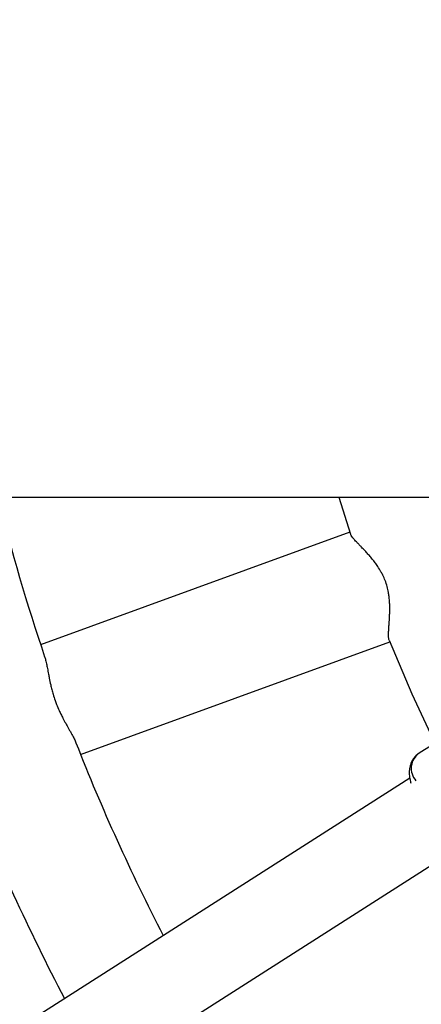
# Model space of a CAD drawing. Units: millimetres. Extents: x 0.2 to 11.4, y 0.2 to 9.6.
# Drawn here: x 6.4 to 6.4, y 4.7 to 4.9 of the extents above; entities that cross this region are included whole.
import ezdxf

# ---------------------------------------------------------------- set-up
doc = ezdxf.new("R2010")
doc.units = ezdxf.units.MM

msp = doc.modelspace()

# ---------------------------------------------------------------- linework, layer by layer
at = {"color": 7, "linetype": 'Continuous', "lineweight": 25}
for p, q in [((3.88199195842839, 4.836105365756906), (6.801791582266038, 4.836105365756906)), ((6.432339871797598, 4.836105365756906), (6.434533240624649, 4.829099572672645)), ((6.43441312227289, 4.829468806206306), (6.376121796980907, 4.808253523121776)), ((6.383645919373752, 4.787580168720096), (6.441937244665741, 4.808795451804626)), ((6.449754167817371, 4.789292877187391), (6.447478935529336, 4.787839499966195)), ((6.445678839839676, 4.783133718756316), (6.229817501290089, 4.645242260864022)), ((6.231123851926757, 4.627090874233998), (6.454600584186235, 4.769847018633525))]:
    msp.add_line(p, q, dxfattribs=at)
at = {"color": 7, "linetype": 'Continuous', "lineweight": 25, "flags": 128}
msp.add_lwpolyline([(6.441789541498064, 4.809161453066194), (6.446079872559427, 4.799028536634806), (6.450453380221109, 4.789609126819185)], dxfattribs=at)
at = {"color": 7, "linetype": 'Continuous', "lineweight": 25}
for radius, start, end in [(0.6200000000000021, 239.9991110168333, 171.6541632225907), (0.6200000000000021, 188.3474017506003, 239.9991110168333), (0.3750000000000005, 193.8878589118449, 198.6809277243219), (0.3750000000000018, 201.3188143007616, 207.4133392852689), (0.3970000000000004, 201.4084572723995, 207.699825985345)]:
    msp.add_arc((6.732118943708397, 4.926113743390912), radius, start, end, dxfattribs=at)
at = {"color": 8, "linetype": 'Continuous', "lineweight": 25}
msp.add_arc((6.449396574224519, 4.784969704791818), 0.003451530458813371, 123.7514197852369, 222.4044740267877, dxfattribs=at)
at = {"color": 7, "linetype": 'Continuous', "lineweight": 25}
for points, knots in [([(6.441798026748319, 4.809165096643396), (6.44177384070316, 4.80922713854528), (6.441728179499282, 4.809344268399), (6.441690679264799, 4.80964473534817), (6.441672847323371, 4.810048269000303), (6.441686698791433, 4.810619658381453), (6.441721491871835, 4.811225378488613), (6.441768796446294, 4.81191439816706), (6.441817663853474, 4.812606218623896), (6.441864827866386, 4.813387073065398), (6.441897725113183, 4.814133230090389), (6.441913622870832, 4.814912243547296), (6.441904902811533, 4.815715799763892), (6.441863347448749, 4.81654286340577), (6.441784094786907, 4.817348655407981), (6.441647108440915, 4.818249765830812), (6.441422250920969, 4.819257539505285), (6.44106422335874, 4.820357125936367), (6.440656808086626, 4.821290422767957), (6.440193571420284, 4.822170705940293), (6.439706947265702, 4.822957208995204), (6.439146439412998, 4.823745620856497), (6.438608724958886, 4.824430676757883), (6.438061647534948, 4.82507562850776), (6.437519358623806, 4.825678487617777), (6.436989244661863, 4.826243953197716), (6.436494841252721, 4.826758520821441), (6.436041472796649, 4.827227344067948), (6.435651567901903, 4.8276352337445), (6.435264613496525, 4.828053862874638), (6.434901602685809, 4.828474891162754), (6.434662368096131, 4.828820158132769), (6.434552985098559, 4.829022550254562), (6.434538672421706, 4.829090570343878), (6.43453657266809, 4.829100549289818)], [0, 0, 0, 0, 0.02575272275473645, 0.0486189584231875, 0.08289757365484166, 0.1186097807219941, 0.1561517154543351, 0.1811909206027062, 0.2200513054857443, 0.24994764345643, 0.2800526848208681, 0.309948985806679, 0.3400513482699012, 0.3699476027901069, 0.4000908733090011, 0.4262394990905963, 0.4654398333866607, 0.5066121751276186, 0.5444983456731137, 0.5697723264840904, 0.6095326203656216, 0.6413642243120264, 0.6735008315358129, 0.7053323700219272, 0.7374133171039124, 0.7692447971673854, 0.80133002544265, 0.8311444441075037, 0.8612077487436414, 0.8879112374243261, 0.9279429469874373, 0.9700027145434305, 0.9955992223296535, 1, 1, 1, 1]), ([(6.376870753101453, 4.806001454030023), (6.376883044513963, 4.805969274485987), (6.376972787784599, 4.805734322032206), (6.377085324288128, 4.805283290971344), (6.377246858885588, 4.804582746630357), (6.377406810792333, 4.803762679576776), (6.37757567062663, 4.802837621184038), (6.377772905490684, 4.801796528327513), (6.377974572018307, 4.800827489379541), (6.378184477916097, 4.799962732402745), (6.378342970907017, 4.799373113464211), (6.378538434276766, 4.798693683566624), (6.378794224202263, 4.797904858936901), (6.379176110457063, 4.796879567506805), (6.37954913494838, 4.795998313216243), (6.379950553282814, 4.795145306025146), (6.380359127716925, 4.794334298253373), (6.380777458109083, 4.793558219284874), (6.381255000103625, 4.792705105715667), (6.381659186873886, 4.79199590640715), (6.382082315803292, 4.791234676952767), (6.382466520930397, 4.790513514624704), (6.382674518476097, 4.790025737994453), (6.382780522617875, 4.789777146873375)], [0, 0, 0, 0, 0.008728588928917798, 0.06373003248966488, 0.1004141204534172, 0.1573444272669923, 0.2228673108388398, 0.2665732794739247, 0.3348549802458717, 0.3812407080874538, 0.404439673371628, 0.4281146327635314, 0.4883990973027739, 0.5286152651990049, 0.5918263085395696, 0.6321739196037022, 0.6728379345168893, 0.7333703168507542, 0.7737444553481555, 0.836501393472613, 0.8767968058919579, 0.9372105626886525, 1, 1, 1, 1]), ([(6.447478935529301, 4.787839499966195), (6.44718779963171, 4.787618899135905), (6.446619359064481, 4.787188177736963), (6.446044892910383, 4.786319141298575), (6.445700655158323, 4.785412288547461), (6.445556456151206, 4.784482034997607), (6.445591194760258, 4.783500434569502), (6.445698060964123, 4.782752141193212), (6.44585022284959, 4.78229070025972), (6.445880512923043, 4.782198843618145)], [0, 0, 0, 0, 0.1587136555116143, 0.3098871733465491, 0.4542891974094297, 0.6010154230854684, 0.7611434597990138, 0.9524520734909624, 1, 1, 1, 1])]:
    msp.add_open_spline(points, degree=3, knots=knots, dxfattribs=at)

doc.saveas('drawing.dxf')
